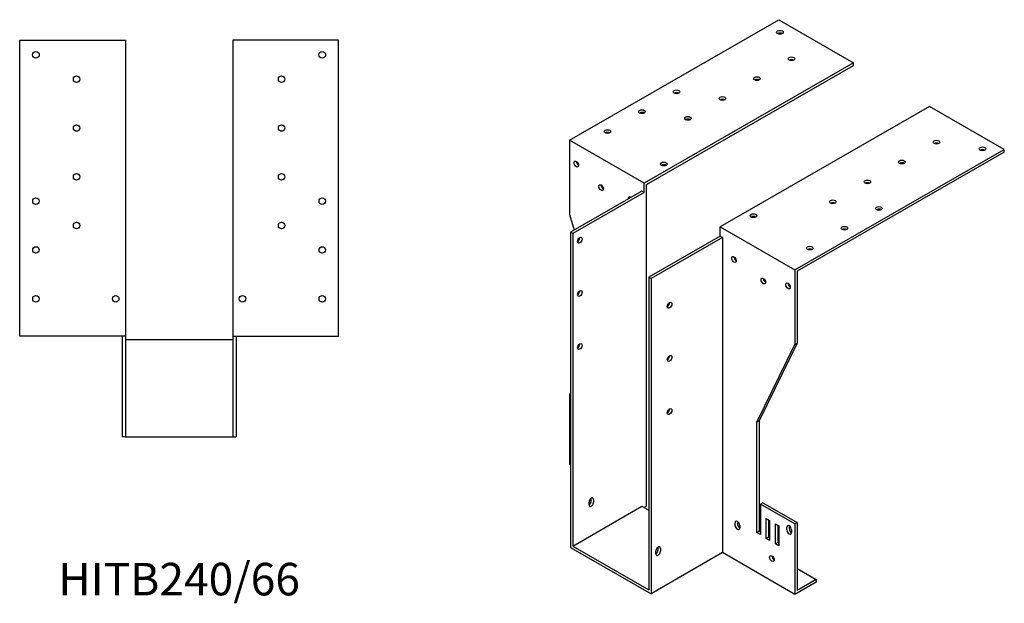
# Model space of a CAD drawing. Units: millimetres. Extents: x 560 to 1529, y 178 to 1252.
# Drawn here: x 924 to 1529, y 178 to 537 of the extents above; entities that cross this region are included whole.
import ezdxf

# ---------------------------------------------------------------- set-up
doc = ezdxf.new("R2010")
doc.units = ezdxf.units.MM
doc.layers.add('Part', color=7, linetype='Continuous', lineweight=25)
doc.layers.add('Text', color=7, linetype='Continuous', lineweight=25)
doc.styles.add('EU_style', font='arial.ttf')

msp = doc.modelspace()

# ---------------------------------------------------------------- linework, layer by layer
at = {"layer": 'Part'}
for p, q in [((1261.92, 463.01), (1390.61, 537.12)), ((1390.61, 537.12), (1436.58, 510.66)), ((924, 342.5), (924, 524.5)), ((924, 524.5), (989, 524.5)), ((989, 524.5), (989, 342.5)), ((1120, 524.5), (1055, 524.5)), ((1055, 524.5), (1055, 342.5)), ((1120, 342.5), (1120, 524.5)), ((1436.58, 510.66), (1307.88, 436.55)), ((1309.3, 435.73), (1436.58, 509.02)), ((1436.58, 509.02), (1436.58, 510.66)), ((1483.24, 483.78), (1354.55, 409.67)), ((1529.21, 457.31), (1483.24, 483.78)), ((1261.92, 463.01), (1261.92, 417.23)), ((1307.88, 436.55), (1261.92, 463.01)), ((1400.51, 383.2), (1529.21, 457.31)), ((1529.21, 455.68), (1401.93, 382.38)), ((1529.21, 455.68), (1529.21, 457.31)), ((1307.88, 430.82), (1307.88, 436.55)), ((1306.47, 431.64), (1262.63, 406.39)), ((1307.88, 430.82), (1264.04, 405.58)), ((1307.88, 430.82), (1306.47, 431.64)), ((1309.3, 237.88), (1309.3, 435.73)), ((1261.92, 417.23), (1264.9, 407.7)), ((1264.04, 405.58), (1262.63, 406.39)), ((1262.63, 406.39), (1262.63, 212.63)), ((1264.04, 405.58), (1264.04, 213.45)), ((1354.55, 403.95), (1354.55, 409.67)), ((1354.55, 409.67), (1400.51, 383.2)), ((1266.93, 401.18), (1267.06, 400.78)), ((1354.55, 403.95), (1310.71, 378.7)), ((1355.97, 403.13), (1312.12, 377.89)), ((1354.55, 403.95), (1355.97, 403.13)), ((1355.97, 403.13), (1355.97, 209.37)), ((1400.51, 383.2), (1400.51, 337.42)), ((1401.93, 382.38), (1401.93, 338.23)), ((1310.71, 378.7), (1310.71, 186.58)), ((1310.71, 378.7), (1312.12, 377.89)), ((1312.12, 377.89), (1312.12, 184.13)), ((989, 342.5), (924, 342.5)), ((987, 342.5), (987, 280.5)), ((989, 342.5), (989, 280.5)), ((989, 340.5), (1055, 340.5)), ((1055, 342.5), (1120, 342.5)), ((1055, 342.5), (1055, 280.5)), ((1057, 342.5), (1057, 280.5)), ((1377.18, 289.54), (1400.51, 337.42)), ((1401.93, 338.23), (1378.59, 290.36)), ((1400.51, 337.42), (1401.93, 338.23)), ((1261.92, 306.86), (1262.63, 307.27)), ((1262.63, 306.45), (1261.92, 306.86)), ((1261.92, 306.86), (1261.92, 263.53)), ((1378.59, 290.36), (1377.18, 289.54)), ((1377.18, 221.69), (1377.18, 289.54)), ((1378.59, 290.36), (1378.59, 222.5)), ((989, 280.5), (987, 280.5)), ((989, 280.5), (1055, 280.5)), ((1055, 280.5), (1057, 280.5)), ((1262.63, 263.12), (1261.92, 263.53)), ((1275.36, 241.22), (1275.36, 242.85)), ((1264.04, 213.45), (1306.47, 237.88)), ((1273.94, 238.78), (1273.94, 240.41)), ((1276.77, 242.04), (1276.77, 240.4)), ((1306.47, 237.88), (1310.71, 235.44)), ((1309.3, 237.88), (1307.89, 237.07)), ((1380.71, 240.08), (1379.3, 239.27)), ((1400.51, 227.05), (1379.3, 239.27)), ((1379.3, 239.27), (1379.3, 220.46)), ((1380.71, 240.08), (1401.93, 227.87)), ((1382.84, 218.02), (1382.84, 230.28)), ((1382.84, 230.28), (1384.96, 229.06)), ((1363.74, 226.15), (1363.74, 227.79)), ((1365.16, 228.6), (1365.16, 226.97)), ((1366.57, 226.16), (1366.57, 224.52)), ((1384.25, 229.47), (1384.25, 218.83)), ((1384.96, 229.06), (1384.96, 216.8)), ((1388.49, 214.76), (1388.49, 227.02)), ((1388.49, 227.02), (1390.61, 225.8)), ((1389.91, 226.21), (1389.91, 215.58)), ((1390.61, 225.8), (1390.61, 213.54)), ((1395.56, 223.36), (1395.56, 225)), ((1396.98, 225.81), (1396.98, 224.18)), ((1401.93, 227.87), (1400.51, 227.05)), ((1400.51, 227.05), (1400.51, 183.72)), ((1401.93, 227.87), (1401.93, 186.17)), ((1378.59, 222.5), (1377.18, 221.69)), ((1379.3, 220.46), (1377.18, 221.69)), ((1378.59, 222.5), (1379.3, 222.09)), ((1384.25, 218.83), (1382.84, 218.02)), ((1384.96, 216.8), (1382.84, 218.02)), ((1384.25, 218.83), (1384.96, 218.43)), ((1398.39, 223.37), (1398.39, 221.73)), ((1262.63, 212.63), (1312.12, 184.13)), ((1264.04, 213.45), (1310.71, 186.58)), ((1316.37, 211.09), (1316.37, 212.73)), ((1317.78, 211.91), (1317.78, 210.28)), ((1389.91, 215.58), (1388.49, 214.76)), ((1390.61, 213.54), (1388.49, 214.76)), ((1389.91, 215.58), (1390.61, 215.17)), ((1355.97, 209.37), (1312.12, 184.13)), ((1314.95, 208.65), (1314.95, 210.28)), ((1400.51, 183.72), (1355.97, 209.37)), ((1401.93, 199.61), (1413.59, 192.89)), ((1413.59, 191.25), (1400.51, 183.72)), ((1413.59, 192.89), (1401.93, 186.17)), ((1413.59, 192.89), (1413.59, 191.25))]:
    msp.add_line(p, q, dxfattribs=at)
for centre, radius in [((934, 515.5), 2.05), ((1110, 515.5), 2.05), ((959, 500.5), 2), ((1085, 500.5), 2), ((959, 470.5), 2), ((1085, 470.5), 2), ((959, 440.5), 2), ((1085, 440.5), 2), ((934, 425.5), 2), ((1110, 425.5), 2), ((959, 410.5), 2), ((1085, 410.5), 2), ((934, 395.5), 2), ((1110, 395.5), 2), ((934, 365.5), 2), ((983, 365.5), 2), ((1061, 365.5), 2), ((1110, 365.5), 2)]:
    msp.add_circle(centre, radius, dxfattribs=at)
for centre, major_axis, ratio in [((1391.32, 529.39), (2.05, 0), 0.575862), ((1398.39, 513.1), (2, 0), 0.575862), ((1377.18, 500.88), (2, 0), 0.575862), ((1327.68, 492.74), (2, 0), 0.575862), ((1355.97, 488.67), (2, 0), 0.575862), ((1306.47, 480.52), (2, 0), 0.575862), ((1334.75, 476.45), (2, 0), 0.575862), ((1285.25, 468.31), (2, 0), 0.575862), ((1487.49, 461.79), (2, 0), 0.575862), ((1515.77, 457.72), (2.05, 0), 0.575862), ((1266.16, 448.31), (-1, 1.73), 0.578093), ((1319.9, 448.35), (2, 0), 0.575862), ((1466.27, 449.58), (2, 0), 0.575862), ((1281.37, 433.83), (-1, 1.73), 0.578093), ((1445.06, 437.36), (2, 0), 0.575862), ((1423.85, 425.14), (2, 0), 0.575862), ((1375.06, 416.59), (2, 0), 0.575862), ((1452.13, 421.07), (2, 0), 0.575862), ((1430.92, 408.86), (2, 0), 0.575862), ((1268.28, 401.48), (1, 1.73), 0.578093), ((1409.71, 396.64), (2, 0), 0.575862), ((1363.04, 389.66), (-1, 1.73), 0.578093), ((1381.07, 376.41), (-1, 1.73), 0.578093), ((1396.27, 373.38), (-1, 1.73), 0.578093), ((1268.28, 368.78), (1, 1.73), 0.578093), ((1323.44, 361.51), (1, 1.73), 0.578093), ((1268.28, 336.08), (1, 1.73), 0.578093), ((1323.44, 328.81), (1, 1.73), 0.578093), ((1323.44, 296.11), (1, 1.73), 0.578093), ((1386.37, 205.76), (-1, 1.73), 0.578093)]:
    msp.add_ellipse(centre, major_axis=major_axis, ratio=ratio, dxfattribs=at)
for centre, major_axis, ratio, start_param, end_param in [((1391.32, 527.75), (-2.05, 0), 0.575862, 3.906588, 5.51819), ((1398.39, 511.46), (-2, 0), 0.575862, 3.930873, 5.493905), ((1377.18, 499.25), (-2, 0), 0.575862, 3.930873, 5.493905), ((1327.68, 491.1), (-2, 0), 0.575862, 3.930873, 5.493905), ((1355.97, 487.03), (-2, 0), 0.575862, 3.930873, 5.493905), ((1306.47, 478.89), (-2, 0), 0.575862, 3.930873, 5.493905), ((1334.75, 474.82), (-2, 0), 0.575862, 3.930873, 5.493905), ((1285.25, 466.67), (-2, 0), 0.575862, 3.930873, 5.493905), ((1487.49, 460.16), (-2, 0), 0.575862, 3.930873, 5.493905), ((1515.77, 456.08), (-2.05, 0), 0.575862, 3.906588, 5.51819), ((1267.58, 449.12), (1, -1.73), 0.578093, 3.925065, 5.499713), ((1319.9, 446.72), (-2, 0), 0.575862, 3.930873, 5.493905), ((1466.27, 447.94), (-2, 0), 0.575862, 3.930873, 5.493905), ((1445.06, 435.73), (-2, 0), 0.575862, 3.930873, 5.493905), ((1282.78, 434.64), (1, -1.73), 0.578093, 3.925065, 5.499713), ((1299.4, 426.31), (-1, 1.73), 0.578093, 5.288811, 7.277559), ((1300.81, 427.12), (1, -1.73), 0.578093, 3.925065, 4.135967), ((1423.85, 423.51), (-2, 0), 0.575862, 3.930873, 5.493905), ((1452.13, 419.44), (-2, 0), 0.575862, 3.930873, 5.493905), ((1375.06, 414.96), (-2, 0), 0.575862, 3.930873, 5.493905), ((1430.92, 407.22), (-2, 0), 0.575862, 3.930873, 5.493905), ((1266.87, 402.29), (1, 1.73), 0.578093, 3.925065, 5.499713), ((1409.71, 395.01), (-2, 0), 0.575862, 3.930873, 5.493905), ((1364.45, 390.47), (1, -1.73), 0.578093, 3.925065, 5.499713), ((1382.48, 377.23), (1, -1.73), 0.578093, 3.925065, 5.499713), ((1266.87, 369.59), (1, 1.73), 0.578093, 3.925065, 5.499713), ((1397.68, 374.2), (1, -1.73), 0.578093, 3.925065, 5.499713), ((1322.02, 362.33), (1, 1.73), 0.578093, 3.925065, 5.499713), ((1266.87, 336.89), (1, 1.73), 0.578093, 3.925065, 5.499713), ((1322.02, 329.62), (1, 1.73), 0.578093, 3.925065, 5.499713), ((1322.02, 296.92), (1, 1.73), 0.578093, 3.925065, 5.499713), ((1275.36, 241.22), (1, 1.73), 0.578093, 5.495853, 8.637446), ((1273.94, 242.04), (1, 1.73), 0.578093, 5.495853, 5.499713), ((1273.94, 240.4), (1, 1.73), 0.578093, 3.925065, 5.495853), ((1275.36, 239.59), (-1, -1.73), 0.578093, 5.495853, 8.637446), ((1365.16, 226.97), (-1, 1.73), 0.578093, 3.928925, 7.070517), ((1365.16, 225.34), (1, -1.73), 0.578093, 3.928925, 7.070517), ((1366.57, 227.79), (1, -1.73), 0.578093, 3.925065, 3.928925), ((1366.57, 226.15), (1, -1.73), 0.578093, 3.928925, 5.499713), ((1396.98, 224.18), (-1, 1.73), 0.578093, 3.928925, 7.070517), ((1398.39, 225), (1, -1.73), 0.578093, 3.925065, 3.928925), ((1398.39, 223.36), (1, -1.73), 0.578093, 3.928925, 5.499713), ((1396.98, 222.55), (1, -1.73), 0.578093, 3.928925, 7.070517), ((1316.37, 211.1), (1, 1.73), 0.578093, 5.495853, 8.637446), ((1314.95, 211.91), (1, 1.73), 0.578093, 5.495853, 5.499713), ((1314.95, 210.28), (1, 1.73), 0.578093, 3.925065, 5.495853), ((1316.37, 209.46), (-1, -1.73), 0.578093, 5.495853, 8.637446), ((1387.79, 206.58), (1, -1.73), 0.578093, 3.925065, 5.499713)]:
    msp.add_ellipse(centre, major_axis=major_axis, ratio=ratio, start_param=start_param, end_param=end_param, dxfattribs=at)

# ---------------------------------------------------------------- texts
at = {"layer": 'Text', "insert": (1022, 190.5), "char_height": 20, "width": 343.6746, "attachment_point": 5, "style": 'EU_style'}
msp.add_mtext('{HITB240/66}', dxfattribs=at)

doc.saveas('drawing.dxf')
